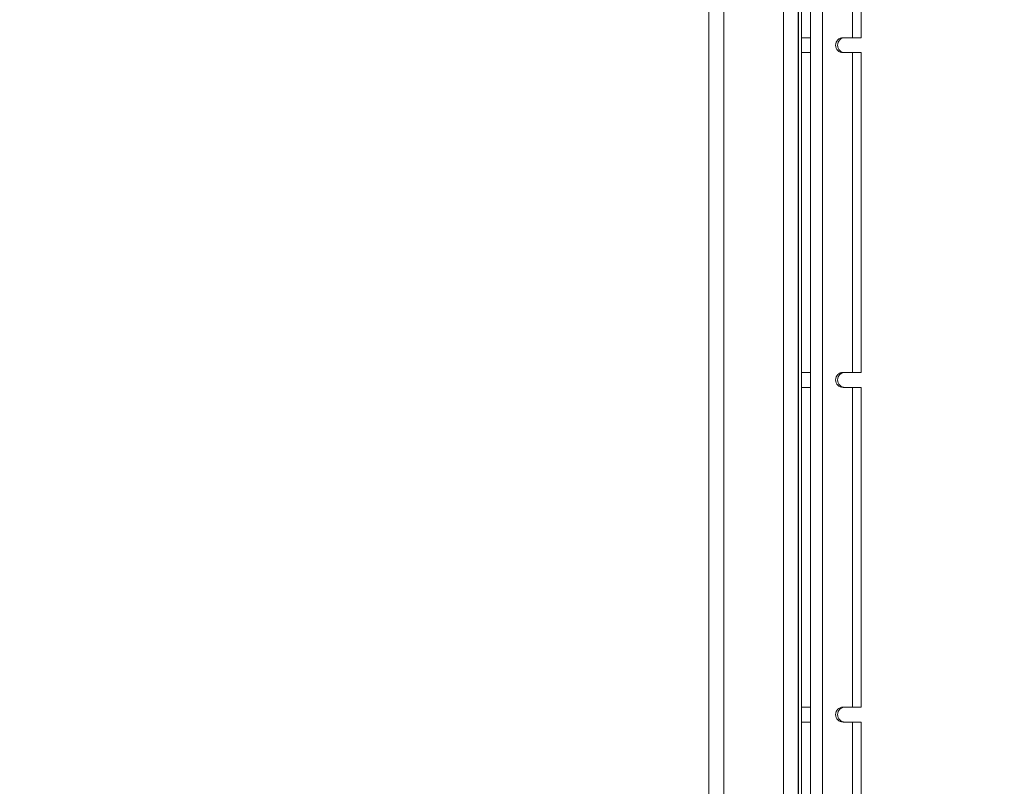
# Model space of a CAD drawing. Units: millimetres. Extents: x 32816 to 41049, y 12765 to 18908.
# Drawn here: x 35638 to 35967, y 16643 to 16900 of the extents above; entities that cross this region are included whole.
import ezdxf

# ---------------------------------------------------------------- set-up
doc = ezdxf.new("R2010")
doc.units = ezdxf.units.MM
doc.header["$LTSCALE"] = 700
doc.layers.add('HAGS-DIM', color=7, linetype='Continuous')
doc.styles.add('HAGS-DIM', font='txt.shx', dxfattribs={"height": 200})
doc.dimstyles.new('HAGS-DIM2', dxfattribs={"dimtxt": 200, "dimasz": 250, "dimexe": 200, "dimexo": 500, "dimgap": 50, "dimtad": 0, "dimdec": 1, "dimlfac": 0.001, "dimzin": 0, "dimdsep": 46, "dimtxsty": 'HAGS-DIM', "dimblk1": 'CLOSED', "dimblk2": 'CLOSED', "dimsah": 1, "dimcen": 2.5, "dimse1": 1, "dimse2": 1, "dimclrd": 2, "dimclre": 2, "dimclrt": 7, "dimadec": 0, "dimazin": 0, "dimtfac": 1, "dimtdec": 1, "dimtix": 1, "dimtmove": 0, "dimatfit": 3, "dimldrblk": 'CLOSED', "dimfxl": 1, "dimtolj": 1, "dimtzin": 0, "dimarcsym": 0})

# ---------------------------------------------------------------- blocks, each defined once
blk = doc.blocks.new('_CLOSED')
at = {"color": 0, "linetype": 'ByBlock'}
for p, q in [((-1, 0.1667), (0, 0)), ((-1, 0.1667), (-1, -0.1667)), ((0, 0), (-1, -0.1667)), ((0, 0), (-1, 0))]:
    blk.add_line(p, q, dxfattribs=at)
blk = doc.blocks.new('*D46')
at = {"layer": 'Defpoints', "color": 0, "transparency": 16777216}
for p in [(33493.24, 16894.08), (41044.03, 16894.08), (41044.03, 12896.32)]:
    blk.add_point(p, dxfattribs=at)
at = {"layer": 'HAGS-DIM', "color": 2, "lineweight": -2, "transparency": 16777216}
for p, q in [((33743.24, 12896.32), (36763.72, 12896.32)), ((40794.03, 12896.32), (37263.72, 12896.32))]:
    blk.add_line(p, q, dxfattribs=at)
at = {"layer": 'HAGS-DIM', "color": 2, "lineweight": -2, "transparency": 16777216, "xscale": 250, "yscale": 250, "zscale": 250, "rotation": 180}
blk.add_blockref('_CLOSED', (33493.24, 12896.32), dxfattribs=at)
at = {"layer": 'HAGS-DIM', "color": 2, "lineweight": -2, "transparency": 16777216, "xscale": 250, "yscale": 250, "zscale": 250}
blk.add_blockref('_CLOSED', (41044.03, 12896.32), dxfattribs=at)
at = {"layer": 'HAGS-DIM', "color": 7, "transparency": 16777216, "insert": (37013.72, 12896.32), "char_height": 200, "attachment_point": 5, "style": 'HAGS-DIM'}
blk.add_mtext('\\A1;7.6', dxfattribs=at)
blk = doc.blocks.new('*D49')
at = {"layer": 'Defpoints', "color": 0, "transparency": 16777216}
for p in [(36127.52, 17097.9), (33231.61, 14957.82), (36127.52, 14957.82)]:
    blk.add_point(p, dxfattribs=at)
at = {"layer": 'HAGS-DIM', "color": 2, "lineweight": -2, "transparency": 16777216}
for p, q in [((33231.61, 16847.9), (33231.61, 16356.29)), ((33231.61, 15207.82), (33231.61, 15922.95))]:
    blk.add_line(p, q, dxfattribs=at)
at = {"layer": 'HAGS-DIM', "color": 2, "lineweight": -2, "transparency": 16777216, "xscale": 250, "yscale": 250, "zscale": 250}
for p, rotation in [((33231.61, 17097.9), 90), ((33231.61, 14957.82), 270)]:
    blk.add_blockref('_CLOSED', p, dxfattribs=dict(at, rotation=rotation))
at = {"layer": 'HAGS-DIM', "color": 7, "transparency": 16777216, "insert": (33231.61, 16139.62), "char_height": 200, "attachment_point": 5, "rotation": 90, "style": 'HAGS-DIM'}
blk.add_mtext('\\A1;2.1', dxfattribs=at)
blk = doc.blocks.new('A$C1A74157E')
at = {"color": 0, "linetype": 'Continuous', "lineweight": 0}
for p, q in [((27304.5, 22217.93), (27304.5, 22824.93)), ((27304.5, 22217.93), (27304.5, 22824.93)), ((27309.5, 22222.47), (27309.5, 22820.39)), ((27309.5, 22222.47), (27309.5, 22820.39)), ((27334.41, 22819.9), (27334.41, 22228.76)), ((27334.5, 22819.91), (27334.5, 22228.76)), ((27335.52, 22228.7), (27335.52, 22817.84)), ((27335.52, 22228.7), (27335.52, 22817.84)), ((27338.52, 22224.84), (27338.52, 22817.84)), ((27338.52, 22224.84), (27338.52, 22817.84)), ((27342.52, 22817.84), (27342.52, 22224.84)), ((27342.52, 22817.84), (27342.52, 22224.84)), ((27329.5, 22815.14), (27329.5, 22227.72)), ((27329.5, 22815.14), (27329.5, 22227.72)), ((27352.52, 22798.84), (27352.52, 22691.84)), ((27352.52, 22798.84), (27352.52, 22691.84)), ((27355.52, 22798.84), (27355.52, 22691.84)), ((27355.52, 22798.84), (27355.52, 22691.84)), ((27338.52, 22691.84), (27335.52, 22691.84)), ((27338.52, 22691.84), (27335.52, 22691.84)), ((27349.42, 22691.84), (27350.09, 22691.84)), ((27349.42, 22691.84), (27350.09, 22691.84)), ((27352.47, 22691.84), (27350.09, 22691.84)), ((27352.47, 22691.84), (27350.09, 22691.84)), ((27355.52, 22691.84), (27352.47, 22691.84)), ((27355.52, 22691.84), (27352.47, 22691.84)), ((27338.52, 22686.84), (27335.52, 22686.84)), ((27338.52, 22686.84), (27335.52, 22686.84)), ((27350.09, 22686.84), (27349.42, 22686.84)), ((27350.09, 22686.84), (27349.42, 22686.84)), ((27350.09, 22686.84), (27352.47, 22686.84)), ((27350.09, 22686.84), (27352.47, 22686.84)), ((27352.47, 22686.84), (27355.52, 22686.84)), ((27352.47, 22686.84), (27355.52, 22686.84)), ((27352.52, 22686.84), (27352.52, 22579.84)), ((27352.52, 22686.84), (27352.52, 22579.84)), ((27355.52, 22686.84), (27355.52, 22579.84)), ((27355.52, 22686.84), (27355.52, 22579.84)), ((27338.52, 22579.84), (27335.52, 22579.84)), ((27338.52, 22579.84), (27335.52, 22579.84)), ((27349.42, 22579.84), (27350.09, 22579.84)), ((27349.42, 22579.84), (27350.09, 22579.84)), ((27350.09, 22579.84), (27352.47, 22579.84)), ((27350.09, 22579.84), (27352.47, 22579.84)), ((27355.52, 22579.84), (27352.47, 22579.84)), ((27355.52, 22579.84), (27352.47, 22579.84)), ((27338.52, 22574.84), (27335.52, 22574.84)), ((27338.52, 22574.84), (27335.52, 22574.84)), ((27350.09, 22574.84), (27349.42, 22574.84)), ((27350.09, 22574.84), (27349.42, 22574.84)), ((27350.09, 22574.84), (27352.47, 22574.84)), ((27350.09, 22574.84), (27352.47, 22574.84)), ((27352.47, 22574.84), (27355.52, 22574.84)), ((27352.47, 22574.84), (27355.52, 22574.84)), ((27352.52, 22574.84), (27352.52, 22467.84)), ((27352.52, 22574.84), (27352.52, 22467.84)), ((27355.52, 22574.84), (27355.52, 22467.84)), ((27355.52, 22574.84), (27355.52, 22467.84)), ((27338.52, 22467.84), (27335.52, 22467.84)), ((27338.52, 22467.84), (27335.52, 22467.84)), ((27349.42, 22467.84), (27350.09, 22467.84)), ((27349.42, 22467.84), (27350.09, 22467.84)), ((27352.47, 22467.84), (27350.09, 22467.84)), ((27352.47, 22467.84), (27350.09, 22467.84)), ((27355.52, 22467.84), (27352.47, 22467.84)), ((27355.52, 22467.84), (27352.47, 22467.84)), ((27338.52, 22462.84), (27335.52, 22462.84)), ((27338.52, 22462.84), (27335.52, 22462.84)), ((27350.09, 22462.84), (27349.42, 22462.84)), ((27350.09, 22462.84), (27349.42, 22462.84)), ((27350.09, 22462.84), (27352.47, 22462.84)), ((27350.09, 22462.84), (27352.47, 22462.84)), ((27352.47, 22462.84), (27355.52, 22462.84)), ((27352.47, 22462.84), (27355.52, 22462.84)), ((27352.52, 22462.84), (27352.52, 22355.84)), ((27352.52, 22462.84), (27352.52, 22355.84)), ((27355.52, 22462.84), (27355.52, 22355.84)), ((27355.52, 22462.84), (27355.52, 22355.84))]:
    blk.add_line(p, q, dxfattribs=at)
for centre, start, end in [((27349.42, 22689.34), 90, 270), ((27349.42, 22689.34), 90, 270), ((27350.09, 22689.34), 90, 180), ((27350.09, 22689.34), 90, 180), ((27350.09, 22689.34), 180, 270), ((27350.09, 22689.34), 180, 270), ((27349.42, 22577.34), 90, 270), ((27349.42, 22577.34), 90, 270), ((27350.09, 22577.34), 90, 180), ((27350.09, 22577.34), 90, 180), ((27350.09, 22577.34), 180, 270), ((27350.09, 22577.34), 180, 270), ((27349.42, 22465.34), 90, 270), ((27349.42, 22465.34), 90, 270), ((27350.09, 22465.34), 90, 180), ((27350.09, 22465.34), 90, 180), ((27350.09, 22465.34), 180, 270), ((27350.09, 22465.34), 180, 270)]:
    blk.add_arc(centre, 2.5, start, end, dxfattribs=at)

msp = doc.modelspace()

# ---------------------------------------------------------------- block references
msp.add_blockref('A$C1A74157E', (8563.65, -5798.1))

# ---------------------------------------------------------------- dimensions: what is measured, and where the dimension line sits
at = {"layer": 'HAGS-DIM'}
dim = msp.add_linear_dim(base=(33231.61, 14957.82), p1=(36127.52, 17097.9), p2=(36127.52, 14957.82), angle=90, dimstyle='HAGS-DIM2', dxfattribs=at)
dim.commit()
dim.dimension.update_dxf_attribs({"geometry": '*D49', "text_midpoint": (33231.61, 16139.62), "dimtype": 160})
dim = msp.add_linear_dim(base=(41044.03, 12896.32), p1=(33493.24, 16894.08), p2=(41044.03, 16894.08), dimstyle='HAGS-DIM2', dxfattribs=at)
dim.commit()
dim.dimension.update_dxf_attribs({"geometry": '*D46', "text_midpoint": (37013.72, 12896.32), "dimtype": 160})

doc.saveas('drawing.dxf')
